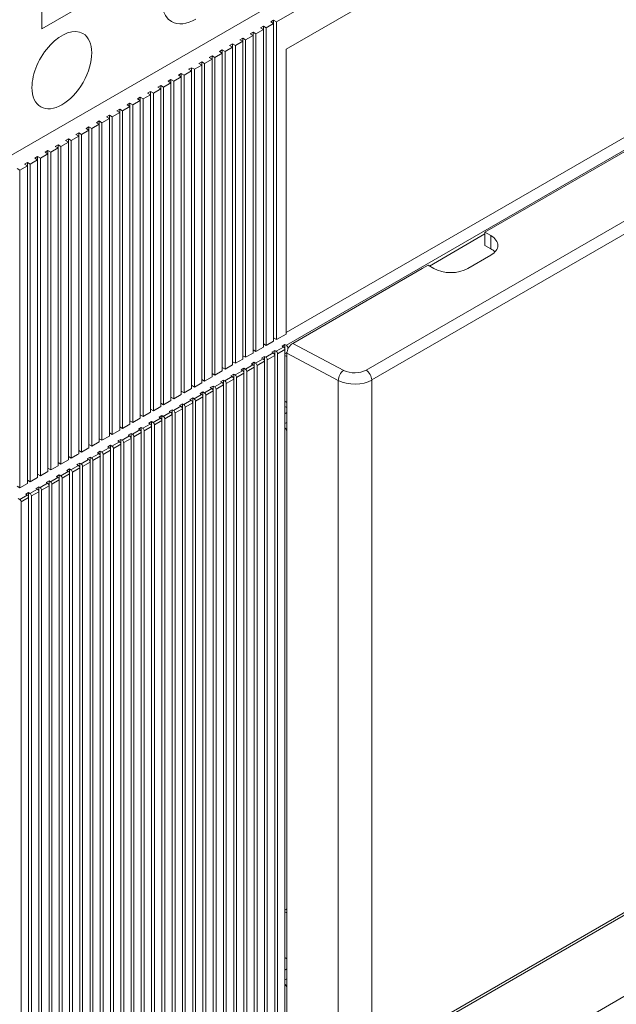
# Model space of a CAD drawing. Extents: x 0 to 420, y 0 to 297.
# Drawn here: x 280 to 289, y 120 to 135 of the extents above; entities that cross this region are included whole.
import ezdxf

# ---------------------------------------------------------------- set-up
doc = ezdxf.new("R2010")
doc.units = 0
doc.layers.get('0').update_dxf_attribs({"lineweight": 13})

# ---------------------------------------------------------------- blocks, each defined once
blk = doc.blocks.new('BLOCK3865')
at = {"color": 7, "lineweight": 13}
for p, q in [((-74.54, 17.89), (119.91, 130.16)), ((-0.19, 58.37), (98.74, 115.48)), ((97.53, 110.7), (1.01, 54.98)), ((1.01, 19.83), (97.39, 75.47)), ((99.97, 75.37), (1.05, 18.26)), ((-1.81, 18.44), (-1.81, 57.84)), ((-1.81, 18.03), (-1.81, 57.43)), ((-1.46, 18.23), (-1.46, 57.63)), ((-0.54, 19.17), (-0.54, 58.57)), ((-0.54, 18.77), (-0.54, 58.16)), ((-0.19, 18.97), (-0.19, 58.37)), ((-4.36, 16.97), (-4.36, 56.37)), ((-3.09, 17.7), (-3.09, 57.1)), ((-3.09, 17.3), (-3.09, 56.69)), ((-2.73, 17.5), (-2.73, 56.9)), ((-5.63, 16.23), (-5.63, 55.63)), ((-5.63, 15.83), (-5.63, 55.22)), ((-5.28, 16.03), (-5.28, 55.43)), ((-4.36, 16.56), (-4.36, 55.96)), ((-4.01, 16.77), (-4.01, 56.16)), ((1.01, 54.98), (1.01, 19.66)), ((-8.18, 14.76), (-8.18, 54.16)), ((-8.18, 14.36), (-8.18, 53.75)), ((-7.82, 14.56), (-7.82, 53.96)), ((-6.91, 15.5), (-6.91, 54.9)), ((-6.91, 15.09), (-6.91, 54.49)), ((-6.55, 15.3), (-6.55, 54.69)), ((-10.72, 13.3), (-10.72, 52.69)), ((-9.45, 14.03), (-9.45, 53.43)), ((-9.45, 13.62), (-9.45, 53.02)), ((-9.1, 13.83), (-9.1, 53.22)), ((-12, 12.56), (-12, 51.96)), ((-12, 12.15), (-12, 51.55)), ((-11.64, 12.36), (-11.64, 51.75)), ((-10.72, 12.89), (-10.72, 52.28)), ((-10.37, 13.09), (-10.37, 52.49)), ((-14.54, 11.09), (-14.54, 50.49)), ((-14.54, 10.68), (-14.54, 50.08)), ((-14.19, 10.89), (-14.19, 50.28)), ((-13.27, 11.83), (-13.27, 51.22)), ((-13.27, 11.42), (-13.27, 50.81)), ((-12.92, 11.62), (-12.92, 51.02)), ((-17.09, 9.62), (-17.09, 49.02)), ((-15.82, 10.36), (-15.82, 49.75)), ((-15.82, 9.95), (-15.82, 49.34)), ((-15.46, 10.15), (-15.46, 49.55)), ((-18.36, 8.89), (-18.36, 48.28)), ((-18.36, 8.48), (-18.36, 47.87)), ((-18.01, 8.68), (-18.01, 48.08)), ((-17.09, 9.21), (-17.09, 48.61)), ((-16.73, 9.42), (-16.73, 48.81)), ((-20.91, 7.42), (-20.91, 46.81)), ((-20.91, 7.01), (-20.91, 46.4)), ((-20.55, 7.21), (-20.55, 46.61)), ((-19.63, 8.15), (-19.63, 47.55)), ((-19.63, 7.74), (-19.63, 47.14)), ((-19.28, 7.95), (-19.28, 47.34)), ((-23.45, 5.95), (-23.45, 45.34)), ((-22.18, 6.68), (-22.18, 46.08)), ((-22.18, 6.27), (-22.18, 45.67)), ((-21.83, 6.48), (-21.83, 45.87)), ((-24.72, 44.61), (-24.72, 5.21)), ((-24.72, 44.2), (-24.72, 4.8)), ((-24.37, 44.4), (-24.37, 5.01)), ((-23.45, 5.54), (-23.45, 44.93)), ((-23.1, 5.74), (-23.1, 45.14)), ((47.79, 45.04), (25.69, 32.28)), ((-27.27, 43.14), (-27.27, 3.74)), ((-26.92, 3.54), (-26.92, 42.93)), ((-26, 43.87), (-26, 4.48)), ((-26, 4.07), (-26, 43.46)), ((-25.64, 4.27), (-25.64, 43.67)), ((-29.82, 41.67), (-29.82, 2.27)), ((-28.54, 42.4), (-28.54, 3.01)), ((-28.54, 2.6), (-28.54, 42)), ((-28.19, 2.8), (-28.19, 42.2)), ((-27.27, 3.33), (-27.27, 42.73)), ((10.93, 15.18), (58.04, 42.38)), ((-31.09, 40.93), (-31.09, 1.54)), ((-31.09, 1.13), (-31.09, 40.53)), ((-30.74, 1.33), (-30.74, 40.73)), ((-29.82, 1.86), (-29.82, 41.26)), ((-29.46, 2.07), (-29.46, 41.46)), ((11.64, 13.96), (58.75, 41.16)), ((-32.01, 0.6), (-32.01, 39.99)), ((-0.4, -68.11), (-0.4, 17.62)), ((-0.05, -68.11), (-0.05, 17.21)), ((0.87, -67.58), (0.87, 17.75)), ((-2.95, -69.58), (-2.95, 16.15)), ((-1.67, -68.84), (-1.67, 16.89)), ((-1.67, -69.05), (-1.67, 16.28)), ((-1.32, -68.84), (-1.32, 16.48)), ((-0.4, -68.31), (-0.4, 17.01)), ((-5.49, -71.05), (-5.49, 14.68)), ((-4.22, -70.31), (-4.22, 15.42)), ((-4.22, -70.52), (-4.22, 14.81)), ((-3.87, -70.31), (-3.87, 15.01)), ((-2.95, -69.78), (-2.95, 15.54)), ((-2.59, -69.58), (-2.59, 15.74)), ((-6.76, -71.78), (-6.76, 13.95)), ((-6.41, -71.78), (-6.41, 13.54)), ((-5.49, -71.25), (-5.49, 14.07)), ((-5.14, -71.05), (-5.14, 14.27)), ((-9.31, -73.25), (-9.31, 12.48)), ((-8.04, -72.52), (-8.04, 13.21)), ((-8.04, -72.72), (-8.04, 12.6)), ((-7.68, -72.52), (-7.68, 12.81)), ((-6.76, -71.99), (-6.76, 13.34)), ((7.49, -69.38), (7.49, 13.09)), ((11.64, -69.33), (11.64, 13.14)), ((-11.86, -74.72), (-11.86, 11.01)), ((-10.58, -73.99), (-10.58, 11.74)), ((-10.58, -74.19), (-10.58, 11.13)), ((-10.23, -73.99), (-10.23, 11.34)), ((-9.31, -73.46), (-9.31, 11.87)), ((-8.96, -73.25), (-8.96, 12.07)), ((1.12, -52.13), (1.12, 11.15)), ((-13.13, -75.46), (-13.13, 10.27)), ((-12.77, -75.46), (-12.77, 9.87)), ((-11.86, -74.93), (-11.86, 10.4)), ((-11.5, -74.72), (-11.5, 10.6)), ((-15.67, -76.93), (-15.67, 8.8)), ((-14.4, -76.19), (-14.4, 9.54)), ((-14.4, -76.4), (-14.4, 8.93)), ((-14.05, -76.19), (-14.05, 9.13)), ((-13.13, -75.66), (-13.13, 9.66)), ((-18.22, -78.4), (-18.22, 7.33)), ((-16.95, -77.66), (-16.95, 8.07)), ((-16.95, -77.87), (-16.95, 7.46)), ((-16.59, -77.66), (-16.59, 7.66)), ((-15.67, -77.13), (-15.67, 8.19)), ((-15.32, -76.93), (-15.32, 8.4)), ((0.87, -51.75), (0.87, 8.04)), ((-19.49, -79.13), (-19.49, 6.6)), ((-19.14, -79.13), (-19.14, 6.19)), ((-18.22, -78.6), (-18.22, 6.72)), ((-17.87, -78.4), (-17.87, 6.93)), ((-22.04, -80.6), (-22.04, 5.13)), ((-20.77, -79.87), (-20.77, 5.87)), ((-20.77, -80.07), (-20.77, 5.25)), ((-20.41, -79.87), (-20.41, 5.46)), ((-19.49, -79.34), (-19.49, 5.99)), ((-23.31, 4.4), (-23.31, -81.34)), ((-23.31, 3.78), (-23.31, -81.54)), ((-22.96, 3.99), (-22.96, -81.34)), ((-22.04, -80.81), (-22.04, 4.52)), ((-21.68, -80.6), (-21.68, 4.72)), ((-25.86, 2.93), (-25.86, -82.81)), ((-25.5, 2.52), (-25.5, -82.81)), ((-24.58, 3.66), (-24.58, -82.07)), ((-24.58, 3.05), (-24.58, -82.28)), ((-24.23, 3.25), (-24.23, -82.07)), ((-28.4, 1.46), (-28.4, -84.28)), ((-27.13, 2.19), (-27.13, -83.54)), ((-27.13, 1.58), (-27.13, -83.75)), ((-26.78, 1.78), (-26.78, -83.54)), ((-25.86, 2.31), (-25.86, -83.01)), ((-29.67, 0.72), (-29.67, -85.01)), ((-29.67, 0.11), (-29.67, -85.22)), ((-29.32, 0.31), (-29.32, -85.01)), ((-28.4, 0.84), (-28.4, -84.48)), ((-28.05, 1.05), (-28.05, -84.28)), ((-31.87, -1.16), (-31.87, -86.48)), ((-30.95, -0.01), (-30.95, -85.75)), ((-30.95, -0.63), (-30.95, -85.95)), ((-30.59, -0.42), (-30.59, -85.75)), ((58.54, -43.4), (11.43, -70.6)), ((58.75, -42.94), (11.64, -70.14)), ((73.97, -44.56), (-0.19, -87.38))]:
    blk.add_line(p, q, dxfattribs=at)
at = {"color": 7, "lineweight": 13, "ltscale": 0.153093}
blk.add_line((-29.29, 63.61), (-29.29, 57.49), dxfattribs=at)
at = {"color": 7, "lineweight": 13, "ltscale": 0.142887}
for p, q in [((-24.34, 60.35), (-29.29, 57.49)), ((1.12, -52.13), (1.12, -57.84))]:
    blk.add_line(p, q, dxfattribs=at)
at = {"color": 7, "lineweight": 13, "ltscale": 0.026536}
for p, q in [((-2.73, 56.9), (-1.81, 57.43)), ((-1.46, 57.63), (-0.54, 58.16)), ((-4.01, 56.16), (-3.09, 56.69)), ((-6.55, 54.69), (-5.63, 55.22)), ((-5.28, 55.43), (-4.36, 55.96)), ((-9.1, 53.22), (-8.18, 53.75)), ((-7.82, 53.96), (-6.91, 54.49)), ((-10.37, 52.49), (-9.45, 53.02)), ((-12.92, 51.02), (-12, 51.55)), ((-11.64, 51.75), (-10.72, 52.28)), ((-15.46, 49.55), (-14.54, 50.08)), ((-14.19, 50.28), (-13.27, 50.81)), ((-16.73, 48.81), (-15.82, 49.34)), ((-19.28, 47.34), (-18.36, 47.87)), ((-18.01, 48.08), (-17.09, 48.61)), ((-21.83, 45.87), (-20.91, 46.4)), ((-20.55, 46.61), (-19.63, 47.14)), ((-23.1, 45.14), (-22.18, 45.67)), ((-25.64, 43.67), (-24.72, 44.2)), ((-26.92, 42.93), (-26, 43.46)), ((-29.46, 41.46), (-28.54, 42)), ((-28.19, 42.2), (-27.27, 42.73)), ((-32.01, 39.99), (-31.09, 40.53)), ((-30.74, 40.73), (-29.82, 41.26)), ((-1.46, 18.23), (-0.54, 18.77)), ((-4.01, 16.77), (-3.09, 17.3)), ((-2.73, 17.5), (-1.81, 18.03)), ((-0.58, 17.32), (-1.5, 16.79)), ((0.7, 18.05), (-0.22, 17.52)), ((0.87, 17.75), (-0.05, 17.21)), ((-5.28, 16.03), (-4.36, 16.56)), ((-1.85, 16.58), (-2.77, 16.05)), ((-1.67, 16.28), (-2.59, 15.74)), ((-0.4, 17.01), (-1.32, 16.48)), ((-7.82, 14.56), (-6.91, 15.09)), ((-6.55, 15.3), (-5.63, 15.83)), ((-4.4, 15.11), (-5.31, 14.58)), ((-4.22, 14.81), (-5.14, 14.27)), ((-3.12, 15.85), (-4.04, 15.32)), ((-2.95, 15.54), (-3.87, 15.01)), ((-10.37, 13.09), (-9.45, 13.62)), ((-9.1, 13.83), (-8.18, 14.36)), ((-6.94, 13.64), (-7.86, 13.11)), ((-5.67, 14.38), (-6.59, 13.85)), ((-5.49, 14.07), (-6.41, 13.54)), ((-11.64, 12.36), (-10.72, 12.89)), ((-8.21, 12.91), (-9.13, 12.38)), ((-8.04, 12.6), (-8.96, 12.07)), ((-6.76, 13.34), (-7.68, 12.81)), ((-14.19, 10.89), (-13.27, 11.42)), ((-12.92, 11.62), (-12, 12.15)), ((-10.76, 11.44), (-11.68, 10.91)), ((-10.58, 11.13), (-11.5, 10.6)), ((-9.49, 12.17), (-10.41, 11.64)), ((-9.31, 11.87), (-10.23, 11.34)), ((-16.73, 9.42), (-15.82, 9.95)), ((-15.46, 10.15), (-14.54, 10.68)), ((-13.31, 9.97), (-14.22, 9.44)), ((-12.03, 10.7), (-12.95, 10.17)), ((-11.86, 10.4), (-12.77, 9.87)), ((-18.01, 8.68), (-17.09, 9.21)), ((-14.58, 9.23), (-15.5, 8.7)), ((-14.4, 8.93), (-15.32, 8.4)), ((-13.13, 9.66), (-14.05, 9.13)), ((-20.55, 7.21), (-19.63, 7.74)), ((-19.28, 7.95), (-18.36, 8.48)), ((-17.12, 7.76), (-18.04, 7.23)), ((-16.95, 7.46), (-17.87, 6.93)), ((-15.85, 8.5), (-16.77, 7.97)), ((-15.67, 8.19), (-16.59, 7.66)), ((-23.1, 5.74), (-22.18, 6.27)), ((-21.83, 6.48), (-20.91, 7.01)), ((-19.67, 6.29), (-20.59, 5.76)), ((-18.4, 7.03), (-19.32, 6.5)), ((-18.22, 6.72), (-19.14, 6.19)), ((-20.94, 5.56), (-21.86, 5.03)), ((-20.77, 5.25), (-21.68, 4.72)), ((-19.49, 5.99), (-20.41, 5.46)), ((-26.92, 3.54), (-26, 4.07)), ((-23.49, 4.09), (-24.41, 3.56)), ((-23.31, 3.78), (-24.23, 3.25)), ((-29.46, 2.07), (-28.54, 2.6)), ((-28.19, 2.8), (-27.27, 3.33)), ((-26.03, 2.62), (-26.95, 2.09)), ((-24.76, 3.35), (-25.68, 2.82)), ((-24.58, 3.05), (-25.5, 2.52)), ((-30.74, 1.33), (-29.82, 1.86)), ((-27.31, 1.88), (-28.22, 1.35)), ((-27.13, 1.58), (-28.05, 1.05)), ((-25.86, 2.31), (-26.78, 1.78)), ((-32.01, 0.6), (-31.09, 1.13)), ((-29.85, 0.41), (-30.77, -0.12)), ((-29.67, 0.11), (-30.59, -0.42)), ((-28.58, 1.15), (-29.5, 0.62)), ((-28.4, 0.84), (-29.32, 0.31)), ((-31.12, -0.32), (-32.04, -0.85)), ((-30.95, -0.63), (-31.87, -1.16))]:
    blk.add_line(p, q, dxfattribs=at)
at = {"color": 7, "lineweight": 13, "ltscale": 0.010206}
for p, q in [((-1.81, 57.84), (-2.17, 57.63)), ((-2.17, 57.63), (-1.81, 57.43)), ((-1.46, 57.63), (-1.81, 57.84)), ((-0.54, 58.57), (-0.9, 58.37)), ((-0.9, 58.37), (-0.54, 58.16)), ((-0.19, 58.37), (-0.54, 58.57)), ((-4.36, 56.37), (-4.71, 56.16)), ((-4.01, 56.16), (-4.36, 56.37)), ((-3.09, 57.1), (-3.44, 56.9)), ((-3.44, 56.9), (-3.09, 56.69)), ((-2.73, 56.9), (-3.09, 57.1)), ((-5.63, 55.63), (-5.99, 55.43)), ((-5.99, 55.43), (-5.63, 55.22)), ((-5.28, 55.43), (-5.63, 55.63)), ((-4.71, 56.16), (-4.36, 55.96)), ((-8.18, 54.16), (-8.53, 53.96)), ((-8.53, 53.96), (-8.18, 53.75)), ((-7.82, 53.96), (-8.18, 54.16)), ((-6.91, 54.9), (-7.26, 54.69)), ((-7.26, 54.69), (-6.91, 54.49)), ((-6.55, 54.69), (-6.91, 54.9)), ((-10.72, 52.69), (-11.08, 52.49)), ((-10.37, 52.49), (-10.72, 52.69)), ((-9.45, 53.43), (-9.8, 53.22)), ((-9.8, 53.22), (-9.45, 53.02)), ((-9.1, 53.22), (-9.45, 53.43)), ((-12, 51.96), (-12.35, 51.75)), ((-12.35, 51.75), (-12, 51.55)), ((-11.64, 51.75), (-12, 51.96)), ((-11.08, 52.49), (-10.72, 52.28)), ((-14.54, 50.49), (-14.9, 50.28)), ((-14.9, 50.28), (-14.54, 50.08)), ((-14.19, 50.28), (-14.54, 50.49)), ((-13.27, 51.22), (-13.62, 51.02)), ((-13.62, 51.02), (-13.27, 50.81)), ((-12.92, 51.02), (-13.27, 51.22)), ((-17.09, 49.02), (-17.44, 48.81)), ((-16.73, 48.81), (-17.09, 49.02)), ((-15.82, 49.75), (-16.17, 49.55)), ((-16.17, 49.55), (-15.82, 49.34)), ((-15.46, 49.55), (-15.82, 49.75)), ((-18.36, 48.28), (-18.71, 48.08)), ((-18.71, 48.08), (-18.36, 47.87)), ((-18.01, 48.08), (-18.36, 48.28)), ((-17.44, 48.81), (-17.09, 48.61)), ((-20.91, 46.81), (-21.26, 46.61)), ((-21.26, 46.61), (-20.91, 46.4)), ((-20.55, 46.61), (-20.91, 46.81)), ((-19.63, 47.55), (-19.99, 47.34)), ((-19.99, 47.34), (-19.63, 47.14)), ((-19.28, 47.34), (-19.63, 47.55)), ((-23.45, 45.34), (-23.81, 45.14)), ((-23.1, 45.14), (-23.45, 45.34)), ((-22.18, 46.08), (-22.53, 45.87)), ((-22.53, 45.87), (-22.18, 45.67)), ((-21.83, 45.87), (-22.18, 46.08)), ((-24.72, 44.61), (-25.08, 44.4)), ((-25.08, 44.4), (-24.72, 44.2)), ((-24.37, 44.4), (-24.72, 44.61)), ((-23.81, 45.14), (-23.45, 44.93)), ((-27.27, 43.14), (-27.62, 42.93)), ((-27.62, 42.93), (-27.27, 42.73)), ((-26.92, 42.93), (-27.27, 43.14)), ((-26, 43.87), (-26.35, 43.67)), ((-26.35, 43.67), (-26, 43.46)), ((-25.64, 43.67), (-26, 43.87)), ((-29.82, 41.67), (-30.17, 41.46)), ((-29.46, 41.46), (-29.82, 41.67)), ((-28.54, 42.4), (-28.9, 42.2)), ((-28.9, 42.2), (-28.54, 42)), ((-28.19, 42.2), (-28.54, 42.4)), ((-31.09, 40.93), (-31.44, 40.73)), ((-31.44, 40.73), (-31.09, 40.53)), ((-30.74, 40.73), (-31.09, 40.93)), ((-30.17, 41.46), (-29.82, 41.26)), ((-32.01, 39.99), (-32.36, 40.2)), ((-1.46, 18.23), (-1.81, 18.44)), ((-0.19, 18.97), (-0.54, 19.17)), ((0.87, 18.36), (0.52, 18.15)), ((-2.73, 17.5), (-3.09, 17.7)), ((-0.4, 17.62), (-0.75, 17.42)), ((1.12, 16.87), (1.12, 17.28)), ((-5.28, 16.03), (-5.63, 16.23)), ((-4.01, 16.77), (-4.36, 16.97)), ((-2.95, 16.15), (-3.3, 15.95)), ((-1.67, 16.89), (-2.03, 16.68)), ((1.12, 16.87), (1.12, 16.46)), ((-7.82, 14.56), (-8.18, 14.76)), ((-6.55, 15.3), (-6.91, 15.5)), ((-5.49, 14.68), (-5.85, 14.48)), ((-4.22, 15.42), (-4.57, 15.21)), ((-9.1, 13.83), (-9.45, 14.03)), ((-6.76, 13.95), (-7.12, 13.74)), ((-11.64, 12.36), (-12, 12.56)), ((-10.37, 13.09), (-10.72, 13.3)), ((-9.31, 12.48), (-9.66, 12.27)), ((-8.04, 13.21), (-8.39, 13.01)), ((-14.19, 10.89), (-14.54, 11.09)), ((-12.92, 11.62), (-13.27, 11.83)), ((-11.86, 11.01), (-12.21, 10.8)), ((-10.58, 11.74), (-10.94, 11.54)), ((-15.46, 10.15), (-15.82, 10.36)), ((-13.13, 10.27), (-13.48, 10.07)), ((-18.01, 8.68), (-18.36, 8.89)), ((-16.73, 9.42), (-17.09, 9.62)), ((-15.67, 8.8), (-16.03, 8.6)), ((-14.4, 9.54), (-14.75, 9.34)), ((-20.55, 7.21), (-20.91, 7.42)), ((-19.28, 7.95), (-19.63, 8.15)), ((-18.22, 7.33), (-18.57, 7.13)), ((-16.95, 8.07), (-17.3, 7.87)), ((-21.83, 6.48), (-22.18, 6.68)), ((-19.49, 6.6), (-19.85, 6.4)), ((-24.37, 5.01), (-24.72, 5.21)), ((-23.1, 5.74), (-23.45, 5.95)), ((-22.04, 5.13), (-22.39, 4.93)), ((-20.77, 5.87), (-21.12, 5.66)), ((-26.92, 3.54), (-27.27, 3.74)), ((-25.64, 4.27), (-26, 4.48)), ((-23.31, 4.4), (-23.66, 4.19)), ((-28.19, 2.8), (-28.54, 3.01)), ((-25.86, 2.93), (-26.21, 2.72)), ((-24.58, 3.66), (-24.94, 3.46)), ((-30.74, 1.33), (-31.09, 1.54)), ((-29.46, 2.07), (-29.82, 2.27)), ((-28.4, 1.46), (-28.76, 1.25)), ((-27.13, 2.19), (-27.48, 1.99)), ((-32.01, 0.6), (-32.36, 0.8)), ((-29.67, 0.72), (-30.03, 0.52)), ((-30.95, -0.01), (-31.3, -0.22))]:
    blk.add_line(p, q, dxfattribs=at)
at = {"color": 7, "lineweight": 13, "ltscale": 0.026535}
for p, q in [((-24.37, 44.4), (-23.45, 44.93)), ((-24.37, 5.01), (-23.45, 5.54)), ((-22.21, 4.82), (-23.13, 4.29)), ((-22.04, 4.52), (-22.96, 3.99))]:
    blk.add_line(p, q, dxfattribs=at)
at = {"color": 7, "lineweight": 13, "ltscale": 0.199022}
blk.add_line((25.69, 32.07), (18.8, 28.09), dxfattribs=at)
at = {"color": 7, "lineweight": 13, "ltscale": 0.040825}
for p, q in [((25.69, 30.65), (25.69, 32.28)), ((26.4, 30.24), (26.4, 31.87))]:
    blk.add_line(p, q, dxfattribs=at)
at = {"color": 7, "lineweight": 13, "ltscale": 0.020412}
for p, q in [((26.4, 31.87), (25.69, 32.28)), ((26.4, 30.24), (25.69, 30.65)), ((17.91, 27.79), (18.62, 28.2)), ((19.33, 27.79), (18.62, 28.2)), ((7.49, 13.09), (7.49, 13.91)), ((11.64, 13.14), (11.64, 13.96))]:
    blk.add_line(p, q, dxfattribs=at)
at = {"color": 7, "lineweight": 13, "ltscale": 0.08165}
blk.add_line((26.4, 29.42), (23.57, 27.79), dxfattribs=at)
at = {"color": 7, "lineweight": 13, "ltscale": 0.464363}
blk.add_line((17.91, 27.79), (1.83, 18.5), dxfattribs=at)
at = {"color": 7, "lineweight": 13, "ltscale": 0.034703}
blk.add_line((-0.19, 18.97), (1.01, 19.66), dxfattribs=at)
at = {"color": 7, "lineweight": 13, "ltscale": 0.027883}
blk.add_line((0.87, 17.24), (0.87, 18.36), dxfattribs=at)
at = {"color": 7, "lineweight": 13, "ltscale": 0.005103}
for p, q in [((1.05, 18.26), (0.87, 18.36)), ((-0.75, 17.42), (-0.58, 17.32)), ((-0.22, 17.52), (-0.4, 17.62)), ((0.52, 18.15), (0.7, 18.05)), ((-3.3, 15.95), (-3.12, 15.85)), ((-2.77, 16.05), (-2.95, 16.15)), ((-2.03, 16.68), (-1.85, 16.58)), ((-1.5, 16.79), (-1.67, 16.89)), ((-5.31, 14.58), (-5.49, 14.68)), ((-4.57, 15.21), (-4.4, 15.11)), ((-4.04, 15.32), (-4.22, 15.42)), ((-7.12, 13.74), (-6.94, 13.64)), ((-6.59, 13.85), (-6.76, 13.95)), ((-5.85, 14.48), (-5.67, 14.38)), ((-9.66, 12.27), (-9.49, 12.17)), ((-9.13, 12.38), (-9.31, 12.48)), ((-8.39, 13.01), (-8.21, 12.91)), ((-7.86, 13.11), (-8.04, 13.21)), ((-11.68, 10.91), (-11.86, 11.01)), ((-10.94, 11.54), (-10.76, 11.44)), ((-10.41, 11.64), (-10.58, 11.74)), ((-13.48, 10.07), (-13.31, 9.97)), ((-12.95, 10.17), (-13.13, 10.27)), ((-12.21, 10.8), (-12.03, 10.7)), ((-16.03, 8.6), (-15.85, 8.5)), ((-15.5, 8.7), (-15.67, 8.8)), ((-14.75, 9.34), (-14.58, 9.23)), ((-14.22, 9.44), (-14.4, 9.54)), ((-18.04, 7.23), (-18.22, 7.33)), ((-17.3, 7.87), (-17.12, 7.76)), ((-16.77, 7.97), (-16.95, 8.07)), ((-19.85, 6.4), (-19.67, 6.29)), ((-19.32, 6.5), (-19.49, 6.6)), ((-18.57, 7.13), (-18.4, 7.03)), ((-22.39, 4.93), (-22.21, 4.82)), ((-21.86, 5.03), (-22.04, 5.13)), ((-21.12, 5.66), (-20.94, 5.56)), ((-20.59, 5.76), (-20.77, 5.87)), ((-23.66, 4.19), (-23.49, 4.09)), ((-23.13, 4.29), (-23.31, 4.4)), ((-26.21, 2.72), (-26.03, 2.62)), ((-25.86, 2.93), (-25.68, 2.82)), ((-24.94, 3.46), (-24.76, 3.35)), ((-24.58, 3.66), (-24.41, 3.56)), ((-28.76, 1.25), (-28.58, 1.15)), ((-28.4, 1.46), (-28.22, 1.35)), ((-27.48, 1.99), (-27.31, 1.88)), ((-27.13, 2.19), (-26.95, 2.09)), ((-30.03, 0.52), (-29.85, 0.41)), ((-29.67, 0.72), (-29.5, 0.62)), ((-32.22, -0.75), (-32.04, -0.85)), ((-31.3, -0.22), (-31.12, -0.32)), ((-30.95, -0.01), (-30.77, -0.12))]:
    blk.add_line(p, q, dxfattribs=at)
at = {"color": 7, "lineweight": 13, "ltscale": 0.179211}
blk.add_line((1.83, 18.5), (8.16, 15.15), dxfattribs=at)
at = {"color": 7, "lineweight": 13, "ltscale": 0.002992}
blk.add_line((1.02, 17.29), (1.12, 17.35), dxfattribs=at)
at = {"color": 7, "lineweight": 13, "ltscale": 0.180117}
blk.add_line((1.12, 17.28), (7.49, 13.91), dxfattribs=at)
at = {"color": 7, "lineweight": 13, "ltscale": 0.003856}
blk.add_line((1.36, 18.03), (1.23, 17.95), dxfattribs=at)
at = {"color": 7, "lineweight": 13, "ltscale": 0.005102}
blk.add_line((1.23, 17.75), (1.23, 17.95), dxfattribs=at)
at = {"color": 7, "lineweight": 13, "ltscale": 0.007144}
for p, q in [((1.12, 16.87), (0.87, 17.01)), ((0.87, 10.68), (1.12, 10.54)), ((0.87, 9.78), (1.12, 9.93))]:
    blk.add_line(p, q, dxfattribs=at)
at = {"color": 7, "lineweight": 13, "ltscale": 0.132681}
blk.add_line((1.12, 16.46), (1.12, 11.15), dxfattribs=at)
at = {"color": 7, "lineweight": 13, "ltscale": 0.007851}
blk.add_line((0.87, 11.35), (1.12, 11.15), dxfattribs=at)
at = {"color": 7, "lineweight": 13, "ltscale": 0.007145}
blk.add_line((0.87, 8.56), (1.12, 8.7), dxfattribs=at)
at = {"color": 7, "lineweight": 13, "ltscale": 0.022452}
blk.add_line((-25.64, 4.27), (-24.87, 4.72), dxfattribs=at)
at = {"color": 7, "lineweight": 13, "ltscale": 0.004084}
blk.add_line((-24.87, 4.72), (-24.72, 4.8), dxfattribs=at)
at = {"color": 7, "lineweight": 13, "ltscale": 0.007146}
for p, q in [((1.12, -52.13), (0.87, -51.98)), ((1.12, -59.07), (0.87, -59.21)), ((1.12, -60.29), (0.87, -60.43))]:
    blk.add_line(p, q, dxfattribs=at)
at = {"color": 7, "lineweight": 13, "ltscale": 0.002918}
blk.add_line((1.02, -51.71), (1.12, -51.65), dxfattribs=at)
at = {"color": 7, "lineweight": 13, "ltscale": 0.007852}
blk.add_line((0.87, -57.65), (1.12, -57.84), dxfattribs=at)
at = {"color": 7, "lineweight": 13, "ltscale": 0.204124}
blk.add_line((1.12, -66.01), (1.12, -57.84), dxfattribs=at)
at = {"color": 7, "lineweight": 13, "ltscale": 0.160566}
blk.add_line((0.87, -67.37), (0.87, -60.95), dxfattribs=at)
at = {"color": 7, "lineweight": 13}
for centre, major_axis, ratio, start_param, end_param in [((-10.19, 63.61), (3, 5.2), 0.57735, 0.785398, 3.141593), ((-10.19, 63.61), (3, 5.2), 0.57735, 3.141593, 3.926991), ((-26.81, 52.38), (2.62, 4.55), 0.57735, 0, 2.356194), ((-26.81, 52.38), (2.62, 4.55), 0.57735, 3.141593, 6.283185), ((-26.81, 52.38), (2.62, 4.55), 0.57735, 2.356194, 3.141593), ((24.28, 30.65), (-3, 0), 0.57735, 3.141593, 3.926991), ((24.28, 30.65), (-3, 0), 0.57735, 2.356194, 3.141593), ((24.28, 29.01), (-3, 0), 0.57735, 3.632475, 3.926991), ((21.45, 29.01), (-3, 0), 0.57735, 0.785398, 2.356194), ((1.83, 17.68), (0.501, 0.866), 0.57735, 0.786342, 2.357139), ((-0.58, 17.11), (-0.125, 0.217), 0.577351, 3.926991, 5.497787), ((-0.22, 17.32), (0.125, -0.217), 0.577351, 0.785399, 2.356195), ((0.7, 17.85), (-0.125, 0.217), 0.577351, 3.926991, 5.497787), ((0.52, 18.15), (0.5, -0.866), 0.577351, 6.021386, 6.283186), ((0.52, 18.15), (0.5, -0.866), 0.577351, 0, 0.246588), ((1.05, 18.05), (0.125, -0.217), 0.577351, 0.785399, 2.356195), ((-2.77, 15.85), (0.125, -0.217), 0.577351, 0.785399, 2.356195), ((-1.85, 16.38), (-0.125, 0.217), 0.577351, 3.926991, 5.497787), ((-1.5, 16.58), (0.125, -0.217), 0.577351, 0.785399, 2.356195), ((-4.4, 14.91), (-0.125, 0.217), 0.577351, 3.926991, 5.497787), ((-4.04, 15.11), (0.125, -0.217), 0.577351, 0.785399, 2.356195), ((-3.12, 15.64), (-0.125, 0.217), 0.577351, 3.926991, 5.497787), ((8.16, 14.33), (-0.468, -0.884), 0.551727, 3.906189, 5.476985), ((9.52, 16), (-2, 0), 0.57735, 0.828849, 2.356194), ((10.93, 14.37), (0.5, -0.866), 0.57735, 0.785398, 2.356194), ((-6.94, 13.44), (-0.125, 0.217), 0.577351, 3.926991, 5.497787), ((-6.59, 13.64), (0.125, -0.217), 0.577351, 0.785399, 2.356195), ((-5.67, 14.17), (-0.125, 0.217), 0.577351, 3.926991, 5.497787), ((-5.31, 14.38), (0.125, -0.217), 0.577351, 0.785399, 2.356195), ((9.52, 15.18), (-3, 0), 0.57735, 0.828849, 2.356194), ((-9.13, 12.17), (0.125, -0.217), 0.577351, 0.785399, 2.356195), ((-8.21, 12.7), (-0.125, 0.217), 0.577351, 3.926991, 5.497787), ((-7.86, 12.91), (0.125, -0.217), 0.577351, 0.785399, 2.356195), ((-10.76, 11.23), (-0.125, 0.217), 0.577351, 3.926991, 5.497787), ((-10.41, 11.44), (0.125, -0.217), 0.577351, 0.785399, 2.356195), ((-9.49, 11.97), (-0.125, 0.217), 0.577351, 3.926991, 5.497787), ((-13.31, 9.76), (-0.125, 0.217), 0.577351, 3.926991, 5.497787), ((-12.95, 9.97), (0.125, -0.217), 0.577351, 0.785399, 2.356195), ((-12.03, 10.5), (-0.125, 0.217), 0.577351, 3.926991, 5.497787), ((-11.68, 10.7), (0.125, -0.217), 0.577351, 0.785399, 2.356195), ((-15.5, 8.5), (0.125, -0.217), 0.577351, 0.785399, 2.356195), ((-14.58, 9.03), (-0.125, 0.217), 0.577351, 3.926991, 5.497787), ((-14.22, 9.23), (0.125, -0.217), 0.577351, 0.785399, 2.356195), ((-17.12, 7.56), (-0.125, 0.217), 0.577351, 3.926991, 5.497787), ((-16.77, 7.76), (0.125, -0.217), 0.577351, 0.785399, 2.356195), ((-15.85, 8.29), (-0.125, 0.217), 0.577351, 3.926991, 5.497787), ((0.52, 7.54), (0.5, -0.866), 0.577351, 1.340191, 1.832596), ((-19.67, 6.09), (-0.125, 0.217), 0.577351, 3.926991, 5.497787), ((-19.32, 6.29), (0.125, -0.217), 0.577351, 0.785399, 2.356195), ((-18.4, 6.82), (-0.125, 0.217), 0.577351, 3.926991, 5.497787), ((-18.04, 7.03), (0.125, -0.217), 0.577351, 0.785399, 2.356195), ((-21.86, 4.82), (0.125, -0.217), 0.577351, 0.785399, 2.356195), ((-20.94, 5.35), (-0.125, 0.217), 0.577351, 3.926991, 5.497787), ((-20.59, 5.56), (0.125, -0.217), 0.577351, 0.785399, 2.356195), ((-23.49, 3.89), (0.125, -0.217), 0.577351, 0.785399, 2.356195), ((-23.13, 4.09), (-0.125, 0.217), 0.577351, 3.926991, 5.497787), ((-22.21, 4.62), (-0.125, 0.217), 0.577351, 3.926991, 5.497787), ((-26.03, 2.42), (0.125, -0.217), 0.577351, 0.785399, 2.356195), ((-25.68, 2.62), (-0.125, 0.217), 0.577351, 3.926991, 5.497787), ((-24.76, 3.15), (0.125, -0.217), 0.577351, 0.785399, 2.356195), ((-24.41, 3.35), (-0.125, 0.217), 0.577351, 3.926991, 5.497787), ((-28.22, 1.15), (-0.125, 0.217), 0.577351, 3.926991, 5.497787), ((-27.31, 1.68), (0.125, -0.217), 0.577351, 0.785399, 2.356195), ((-26.95, 1.88), (-0.125, 0.217), 0.577351, 3.926991, 5.497787), ((-29.85, 0.21), (0.125, -0.217), 0.577351, 0.785399, 2.356195), ((-29.5, 0.41), (-0.125, 0.217), 0.577351, 3.926991, 5.497787), ((-28.58, 0.95), (0.125, -0.217), 0.577351, 0.785399, 2.356195), ((-32.04, -1.05), (-0.125, 0.217), 0.577351, 3.926991, 5.497787), ((-31.12, -0.52), (0.125, -0.217), 0.577351, 0.785399, 2.356195), ((-30.77, -0.32), (-0.125, 0.217), 0.577351, 3.926991, 5.497787), ((0.52, -50.84), (0.5, -0.866), 0.577351, 6.021386, 6.283186), ((0.52, -50.84), (0.5, -0.866), 0.577351, 0, 0.230701), ((0.52, -61.46), (0.5, -0.866), 0.577351, 1.340079, 1.832596)]:
    blk.add_ellipse(centre, major_axis=major_axis, ratio=ratio, start_param=start_param, end_param=end_param, dxfattribs=at)

msp = doc.modelspace()

# ---------------------------------------------------------------- block references
at = {"lineweight": 0, "xscale": 0.125, "yscale": 0.125, "zscale": 0.125}
msp.add_blockref('BLOCK3865', (283.960902, 127.525045), dxfattribs=at)

doc.saveas('drawing.dxf')
